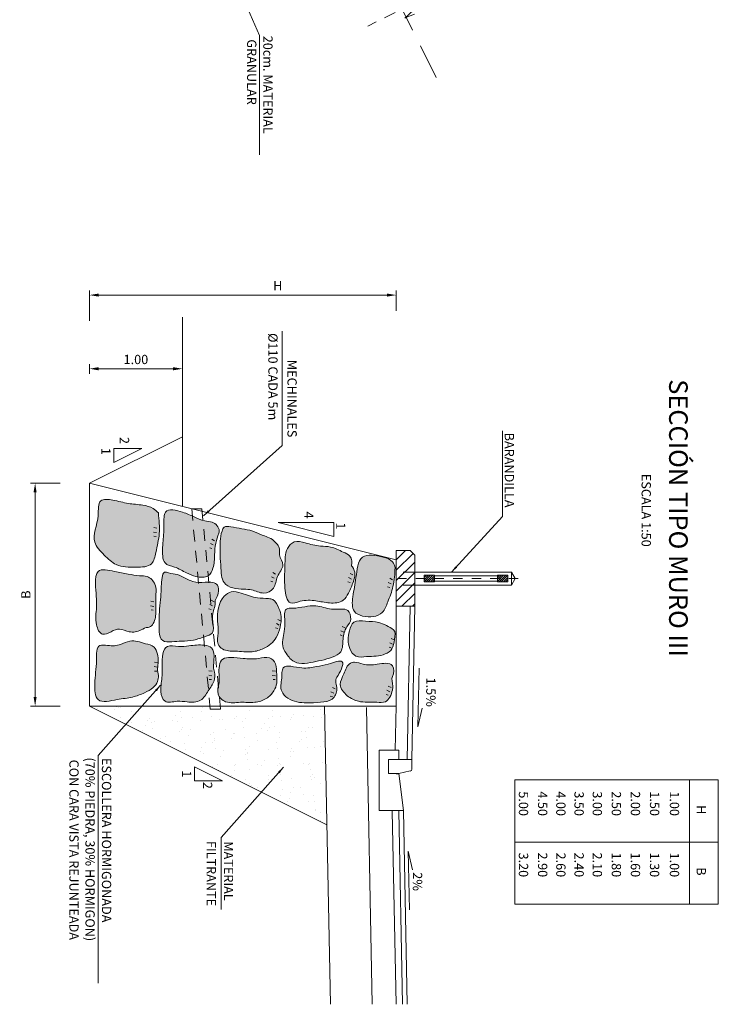
# Model space of a CAD drawing. Extents: x -458 to 8413, y 134 to 1546.
# Drawn here: x 328 to 336, y 310 to 321 of the extents above; entities that cross this region are included whole.
import ezdxf

# ---------------------------------------------------------------- set-up
doc = ezdxf.new("R2010")
doc.units = 0
for name, pattern in [('HIDDEN', [0.375, 0.25, -0.125]), ('TRAZO_Y_PUNTO', [1, 0.5, -0.25, 0, -0.25]), ('TRAZO_Y_PUNTO2', [12.7, 6.35, -3.175, 0, -3.175]), ('TRAZOS', [19.05, 12.7, -6.35])]:
    doc.linetypes.add(name, pattern=pattern)
for name, color, linetype, lineweight in [('3_ACOTACION', 1, 'Continuous', 20), ('3_COTAS', 1, 'Continuous', 20), ('3_EJES', 1, 'TRAZO_Y_PUNTO2', 9), ('3_FINAS', 2, 'Continuous', 20), ('3_FINAS_FINAS', 7, 'Continuous', 9), ('3_FINAS_TRAZOS', 1, 'TRAZOS', 9), ('3_TEXTOS', 7, 'Continuous', 20), ('6_ACOTACION', 1, 'Continuous', 9), ('6_EJES', 1, 'TRAZO_Y_PUNTO2', 9), ('6_PIEDRA', 7, 'Continuous', 9), ('6_TERRNO', 1, 'TRAZOS', 9), ('6_TEXTOS-LINEA', 1, 'Continuous', 9)]:
    doc.layers.add(name, color=color, linetype=linetype, lineweight=lineweight)
doc.layers.add('3_TRAMAS', color=251, linetype='Continuous')
doc.styles.add('arial', font='arial.ttf')
doc.styles.add('ROMANS', font='romans.shx')
doc.dimstyles.new('A3(2)', dxfattribs={"dimscale": 0, "dimtxt": 2, "dimasz": 1.5, "dimexe": 1, "dimexo": 3, "dimgap": 1, "dimtad": 1, "dimzin": 4, "dimdsep": 46, "dimtxsty": 'ROMANS', "dimcen": 0, "dimclrd": 1, "dimclre": 1, "dimclrt": 256, "dimadec": 0, "dimazin": 0, "dimtfac": 1, "dimtmove": 0, "dimatfit": 3, "dimfxl": 1, "dimtolj": 1, "dimtzin": 0, "dimlwd": -1, "dimlwe": -1, "dimarcsym": 0})
doc.dimstyles.new('Copia de A1(2.5)', dxfattribs={"dimscale": 0, "dimtxt": 0.15, "dimasz": 0.15, "dimexe": 0.02, "dimexo": 0.2, "dimgap": 0.1, "dimtad": 1, "dimzin": 1, "dimdsep": 46, "dimtxsty": 'ROMANS', "dimcen": 0, "dimclrd": 1, "dimclre": 1, "dimclrt": 256, "dimadec": 0, "dimazin": 0, "dimtfac": 1, "dimtmove": 0, "dimatfit": 3, "dimfxl": 1, "dimtolj": 1, "dimtzin": 0, "dimlwd": -1, "dimlwe": -1, "dimarcsym": 0})
doc.dimstyles.new('E_50', dxfattribs={"dimscale": 0.05, "dimtxt": 2, "dimasz": 2, "dimexe": 1, "dimexo": 1.5, "dimgap": 1, "dimtad": 1, "dimzin": 1, "dimdsep": 46, "dimtxsty": 'ROMANS', "dimcen": 0, "dimclrd": 256, "dimclre": 256, "dimclrt": 256, "dimadec": 0, "dimazin": 0, "dimtfac": 1, "dimtmove": 0, "dimatfit": 3, "dimfxl": 1, "dimtolj": 1, "dimtzin": 0, "dimlwd": -1, "dimlwe": -1, "dimarcsym": 0})

# ---------------------------------------------------------------- blocks, each defined once
blk = doc.blocks.new('*D860')
at = {"layer": '3_COTAS'}
for p, q in [((328.878, 315.76), (328.56, 315.76)), ((328.61, 315.66), (328.61, 313.46)), ((328.878, 313.36), (328.56, 313.36))]:
    blk.add_line(p, q, dxfattribs=at)
for points in [[(328.593, 315.66), (328.626, 315.66), (328.61, 315.76)], [(328.593, 313.46), (328.626, 313.46), (328.61, 313.36)]]:
    blk.add_solid(points, dxfattribs=at)
at = {"layer": 'Defpoints', "color": 0}
for p in [(328.953, 315.76), (328.61, 313.36), (328.953, 313.36)]:
    blk.add_point(p, dxfattribs=at)
at = {"layer": '3_COTAS', "insert": (328.51, 314.56), "char_height": 0.1, "attachment_point": 5, "rotation": 90, "style": 'ROMANS'}
blk.add_mtext('\\A1;B', dxfattribs=at)
blk = doc.blocks.new('*D861')
at = {"layer": '3_COTAS'}
for p, q in [((329.194, 317.507), (329.194, 317.834)), ((332.494, 317.615), (332.494, 317.834)), ((332.394, 317.784), (329.294, 317.784))]:
    blk.add_line(p, q, dxfattribs=at)
for points in [[(329.294, 317.8), (329.294, 317.767), (329.194, 317.784)], [(332.394, 317.8), (332.394, 317.767), (332.494, 317.784)]]:
    blk.add_solid(points, dxfattribs=at)
at = {"layer": 'Defpoints', "color": 0}
for p in [(329.194, 317.784), (332.494, 317.54), (329.194, 317.432)]:
    blk.add_point(p, dxfattribs=at)
at = {"layer": '3_COTAS', "insert": (331.219, 317.884), "char_height": 0.1, "attachment_point": 5, "style": 'ROMANS'}
blk.add_mtext('\\A1;H', dxfattribs=at)
blk = doc.blocks.new('*D862')
at = {"layer": '3_COTAS'}
for p, q in [((329.194, 316.935), (329.194, 317.041)), ((330.094, 316.991), (329.294, 316.991)), ((330.194, 316.935), (330.194, 317.041))]:
    blk.add_line(p, q, dxfattribs=at)
for points in [[(329.294, 317.008), (329.294, 316.974), (329.194, 316.991)], [(330.094, 317.008), (330.094, 316.974), (330.194, 316.991)]]:
    blk.add_solid(points, dxfattribs=at)
at = {"layer": 'Defpoints', "color": 0}
for p in [(329.194, 316.991), (329.194, 316.86), (330.194, 316.86)]:
    blk.add_point(p, dxfattribs=at)
at = {"layer": '3_COTAS', "insert": (329.694, 317.091), "char_height": 0.1, "attachment_point": 5, "style": 'ROMANS'}
blk.add_mtext('\\A1;1.00', dxfattribs=at)

msp = doc.modelspace()

# ---------------------------------------------------------------- hatches: boundary and pattern name
at = {"layer": '3_TRAMAS'}
h = msp.add_hatch(dxfattribs=at)
h.set_pattern_fill('ALEA1', color=256, scale=0.25, angle=-90, style=0)
h.set_pattern_definition([(270, (-23.82321, -277.61498), (0.19, -0.11), [0.01, -0.1675, 0.0075, -0.0725, 0.015, -0.1775]), (280, (-23.72071, -277.56748), (0.237786904, -0.067230114), [0.0175, -0.0425, 0.0225, -0.1325, 0.0125, -0.165]), (290, (-23.80071, -277.54248), (0.184146878, -0.111225795), [0.02, -0.1375, 0.0175, -0.1025, 0.0125, -0.08]), (300, (-23.81571, -277.61498), (0.21170989, 0.018307714), [0.0125, -0.0825, 0.01, -0.1225, 0.0075, -0.1625]), (310, (-23.76071, -277.54498), (0.18030863, -0.028196598), [0.01, -0.11, 0.0075, -0.07, 0.02, -0.1275]), (320, (-23.85071, -277.58248), (0.19644458, 0.06687322), [0.005, -0.0925, 0.0125, -0.1525, 0.015, -0.0775]), (330, (-23.83321, -277.58998), (0.18642305, 0.08289419), [0.0125, -0.1025, 0.005, -0.12, 0.01, -0.0925]), (340, (-23.86321, -277.56248), (0.179655706, 0.091576892), [0.0075, -0.0475, 0.015, -0.08, 0.01, -0.11]), (350, (-23.71571, -277.57498), (0.13726621, 0.173804453), [0.0175, -0.11, 0.0075, -0.13, 0.015, -0.1225]), (360, (-23.82321, -277.58998), (0.0925, 0.22), [0.015, -0.0775, 0.01, -0.1525, 0.005, -0.155]), (10, (-23.74571, -277.54998), (0.12095441, 0.206642882), [0.0175, -0.0975, 0.015, -0.08, 0.0175, -0.1825]), (20, (-23.88821, -277.53248), (0.06807595, 0.20036695), [0.02, -0.065, 0.01, -0.1325, 0.015, -0.145]), (30, (-23.85821, -277.46498), (0.023743557, 0.238874954), [0.0125, -0.1675, 0.015, -0.0775, 0.0175, -0.1025]), (40, (-23.91321, -277.51998), (0.0593884, 0.232589806), [0.0075, -0.055, 0.01, -0.1075, 0.02, -0.14]), (50, (-23.71321, -277.44498), (-0.02850474, 0.18383071), [0.015, -0.09, 0.0175, -0.0775, 0.01, -0.105]), (60, (-23.92821, -277.65248), (-0.100639382, 0.170687477), [0.01, -0.07, 0.02, -0.155, 0.0175, -0.1425]), (70, (-23.78821, -277.48748), (-0.13535724, 0.198250895), [0.015, -0.105, 0.0125, -0.095, 0.01, -0.1525]), (80, (-23.84821, -277.50248), (-0.14093597, 0.179703373), [0.0225, -0.0825, 0.015, -0.1125, 0.02, -0.11])])
edge = h.paths.add_edge_path()
edge.add_spline(control_points=[(332.481, 314.848), (332.481, 314.872), (332.452, 314.934), (332.322, 314.976), (332.086, 315.019), (332.065, 314.736), (332.028, 314.565), (332.011, 314.378), (332.167, 314.306), (332.348, 314.324), (332.409, 314.499), (332.459, 314.623), (332.476, 314.748), (332.481, 314.815), (332.481, 314.848)], knot_values=[0, 0, 0, 0, 0.070974, 0.180769, 0.40441, 0.634047, 0.844105, 1.003299, 1.103458, 1.319596, 1.449013, 1.621666, 1.726696, 1.825133, 1.825133, 1.825133, 1.825133], degree=3, periodic=0)
edge = h.paths.add_edge_path()
edge.add_spline(control_points=[(332.464, 314.182), (332.417, 314.217), (332.317, 314.268), (332.175, 314.271), (332.029, 314.291), (331.974, 314.139), (331.969, 314.008), (332.055, 313.876), (332.175, 313.896), (332.301, 313.893), (332.461, 313.94), (332.471, 314.073), (332.492, 314.161), (332.464, 314.182)], knot_values=[0, 0, 0, 0, 0.175688, 0.318452, 0.444384, 0.549392, 0.740582, 0.845429, 0.960107, 1.063889, 1.249461, 1.356732, 1.461051, 1.461051, 1.461051, 1.461051], degree=3, periodic=0)
edge = h.paths.add_edge_path()
edge.add_spline(control_points=[(332.453, 313.68), (332.472, 313.713), (332.476, 313.844), (332.283, 313.807), (332.156, 313.795), (332.062, 313.84), (331.967, 313.817), (331.937, 313.708), (331.864, 313.586), (331.962, 313.463), (332.105, 313.393), (332.246, 313.408), (332.404, 313.388), (332.448, 313.5), (332.466, 313.594), (332.437, 313.649), (332.453, 313.68)], knot_values=[0, 0, 0, 0, 0.114667, 0.279125, 0.431855, 0.527122, 0.572105, 0.706927, 0.827784, 0.97013, 1.104325, 1.300996, 1.393886, 1.540869, 1.584891, 1.688781, 1.688781, 1.688781, 1.688781], degree=3, periodic=0)
edge = h.paths.add_edge_path()
edge.add_spline(control_points=[(331.855, 313.67), (331.888, 313.719), (331.978, 313.893), (331.76, 313.804), (331.629, 313.789), (331.478, 313.749), (331.258, 313.83), (331.269, 313.645), (331.237, 313.528), (331.354, 313.41), (331.513, 313.388), (331.67, 313.402), (331.815, 313.414), (331.876, 313.546), (331.832, 313.636), (331.855, 313.67)], knot_values=[0, 0, 0, 0, 0.176984, 0.329263, 0.456917, 0.616342, 0.816614, 0.926482, 1.068488, 1.16903, 1.375477, 1.525912, 1.655465, 1.775044, 1.900344, 1.900344, 1.900344, 1.900344], degree=3, periodic=0)
edge = h.paths.add_edge_path()
edge.add_spline(control_points=[(332.005, 314.297), (332.005, 314.329), (331.99, 314.398), (331.889, 314.409), (331.777, 314.396), (331.6, 314.468), (331.453, 314.407), (331.278, 314.418), (331.302, 314.273), (331.288, 314.149), (331.254, 314.011), (331.317, 313.918), (331.365, 313.852), (331.455, 313.806), (331.612, 313.837), (331.76, 313.863), (331.923, 313.939), (331.915, 314.085), (331.945, 314.202), (332.005, 314.266), (332.005, 314.297)], knot_values=[0, 0, 0, 0, 0.097761, 0.166577, 0.275057, 0.445262, 0.696852, 0.76413, 0.890536, 1.00778, 1.183398, 1.26938, 1.334594, 1.427909, 1.553357, 1.794212, 1.903045, 2.039023, 2.179037, 2.272411, 2.272411, 2.272411, 2.272411], degree=3, periodic=0)
edge = h.paths.add_edge_path()
edge.add_spline(control_points=[(332.012, 314.881), (332.017, 314.895), (332.021, 314.928), (331.995, 314.988), (331.903, 315.025), (331.803, 315.08), (331.658, 315.08), (331.534, 315.109), (331.395, 315.151), (331.293, 315.032), (331.301, 314.893), (331.289, 314.748), (331.295, 314.623), (331.32, 314.436), (331.487, 314.504), (331.624, 314.499), (331.773, 314.465), (331.922, 314.47), (331.988, 314.59), (332.039, 314.702), (332.066, 314.821), (332.008, 314.874), (332.012, 314.881)], knot_values=[0, 0, 0, 0, 0.044022, 0.097791, 0.181077, 0.327969, 0.437607, 0.604494, 0.724993, 0.825328, 1.012972, 1.133224, 1.253475, 1.422812, 1.527737, 1.696919, 1.845806, 1.995591, 2.089501, 2.226424, 2.385149, 2.409563, 2.409563, 2.409563, 2.409563], degree=3, periodic=0)
edge = h.paths.add_edge_path()
edge.add_spline(control_points=[(331.192, 315.126), (331.173, 315.145), (331.132, 315.176), (331.044, 315.199), (330.954, 315.252), (330.83, 315.265), (330.736, 315.29), (330.642, 315.301), (330.594, 315.185), (330.606, 315.071), (330.6, 314.947), (330.612, 314.86), (330.607, 314.774), (330.653, 314.635), (330.811, 314.616), (330.956, 314.619), (331.059, 314.553), (331.2, 314.622), (331.196, 314.761), (331.309, 314.87), (331.224, 314.976), (331.248, 315.072), (331.208, 315.11), (331.192, 315.126)], knot_values=[0, 0, 0, 0, 0.080225, 0.149246, 0.270818, 0.391081, 0.511344, 0.582343, 0.629917, 0.849017, 0.931649, 1.002722, 1.109127, 1.191325, 1.415092, 1.497849, 1.632311, 1.750994, 1.881633, 2.018891, 2.136482, 2.219324, 2.286594, 2.286594, 2.286594, 2.286594], degree=3, periodic=0)
edge = h.paths.add_edge_path()
edge.add_spline(control_points=[(331.233, 314.412), (331.218, 314.447), (331.194, 314.507), (331.097, 314.523), (330.98, 314.514), (330.855, 314.573), (330.723, 314.604), (330.583, 314.508), (330.562, 314.32), (330.588, 314.152), (330.558, 314.039), (330.64, 313.95), (330.779, 313.956), (330.927, 313.933), (331.088, 313.979), (331.206, 314.075), (331.247, 314.208), (331.265, 314.316), (331.246, 314.384), (331.233, 314.412)], knot_values=[0, 0, 0, 0, 0.114564, 0.163187, 0.281258, 0.465947, 0.572732, 0.662759, 0.937624, 1.067609, 1.185655, 1.256695, 1.394346, 1.577222, 1.706006, 1.885799, 2.005296, 2.118058, 2.20968, 2.20968, 2.20968, 2.20968], degree=3, periodic=0)
edge = h.paths.add_edge_path()
edge.add_spline(control_points=[(331.196, 313.814), (331.186, 313.843), (331.126, 313.902), (330.996, 313.862), (330.856, 313.87), (330.733, 313.89), (330.587, 313.875), (330.585, 313.724), (330.596, 313.604), (330.549, 313.487), (330.67, 313.378), (330.817, 313.41), (330.964, 313.389), (331.097, 313.431), (331.18, 313.512), (331.215, 313.609), (331.205, 313.708), (331.208, 313.779), (331.196, 313.814)], knot_values=[0, 0, 0, 0, 0.09177, 0.209841, 0.374933, 0.511057, 0.595481, 0.765821, 0.854356, 0.978864, 1.095663, 1.254968, 1.408268, 1.538798, 1.655597, 1.743331, 1.837767, 1.950529, 1.950529, 1.950529, 1.950529], degree=3, periodic=0)
edge = h.paths.add_edge_path()
edge.add_spline(control_points=[(330.528, 313.783), (330.529, 313.837), (330.547, 313.907), (330.507, 314), (330.401, 314.027), (330.282, 314.011), (330.153, 313.995), (329.981, 314.035), (329.973, 313.825), (329.981, 313.67), (329.949, 313.545), (329.993, 313.377), (330.136, 313.422), (330.254, 313.401), (330.4, 313.399), (330.468, 313.527), (330.54, 313.617), (330.55, 313.715), (330.528, 313.763), (330.528, 313.783)], knot_values=[0, 0, 0, 0, 0.163332, 0.205465, 0.287058, 0.456612, 0.569745, 0.688979, 0.897787, 1.010863, 1.180941, 1.296417, 1.428202, 1.53507, 1.680631, 1.810084, 1.933951, 2.02839, 2.086305, 2.086305, 2.086305, 2.086305], degree=3, periodic=0)
edge = h.paths.add_edge_path()
edge.add_spline(control_points=[(330.553, 314.511), (330.566, 314.53), (330.583, 314.577), (330.589, 314.695), (330.433, 314.695), (330.29, 314.684), (330.168, 314.782), (330.065, 314.785), (329.989, 314.813), (329.964, 314.693), (329.968, 314.548), (329.942, 314.376), (329.946, 314.239), (329.939, 314.158), (329.967, 314.044), (330.086, 314.053), (330.192, 314.06), (330.318, 314.065), (330.42, 314.104), (330.544, 314.14), (330.517, 314.271), (330.517, 314.371), (330.554, 314.447), (330.542, 314.496), (330.553, 314.511)], knot_values=[0, 0, 0, 0, 0.06765, 0.155821, 0.291298, 0.423232, 0.608683, 0.704683, 0.749058, 0.810918, 0.987261, 1.245511, 1.308331, 1.396279, 1.497754, 1.598944, 1.699548, 1.83193, 1.962977, 2.047189, 2.166712, 2.286235, 2.357856, 2.414741, 2.414741, 2.414741, 2.414741], degree=3, periodic=0)
edge = h.paths.add_edge_path()
edge.add_spline(control_points=[(330.566, 315.303), (330.555, 315.321), (330.51, 315.35), (330.42, 315.346), (330.315, 315.402), (330.194, 315.452), (330.009, 315.499), (329.991, 315.361), (329.998, 315.248), (329.982, 315.111), (329.975, 314.989), (330.002, 314.879), (330.126, 314.86), (330.227, 314.796), (330.343, 314.75), (330.475, 314.735), (330.536, 314.862), (330.54, 314.981), (330.547, 315.111), (330.574, 315.193), (330.598, 315.258), (330.576, 315.285), (330.566, 315.303)], knot_values=[0, 0, 0, 0, 0.062778, 0.145321, 0.266537, 0.401734, 0.583723, 0.661422, 0.761934, 0.938278, 1.063918, 1.137438, 1.247053, 1.393045, 1.500294, 1.632228, 1.728092, 1.873799, 2.000065, 2.111373, 2.137273, 2.199133, 2.199133, 2.199133, 2.199133], degree=3, periodic=0)
edge = h.paths.add_edge_path()
edge.add_spline(control_points=[(329.936, 315.439), (329.918, 315.456), (329.872, 315.5), (329.756, 315.53), (329.604, 315.534), (329.47, 315.58), (329.275, 315.597), (329.31, 315.35), (329.193, 315.153), (329.351, 314.985), (329.489, 314.855), (329.673, 314.856), (329.877, 314.857), (329.913, 315.045), (329.957, 315.219), (329.943, 315.364), (329.936, 315.439)], knot_values=[0, 0, 0, 0, 0.072275, 0.189291, 0.347626, 0.518195, 0.648025, 0.807865, 1.097287, 1.269462, 1.434218, 1.648772, 1.819341, 1.948295, 2.155338, 2.377761, 2.377761, 2.377761, 2.377761], degree=3, periodic=0)
edge = h.paths.add_edge_path()
edge.add_spline(control_points=[(329.825, 314.208), (329.843, 314.207), (329.899, 314.255), (329.913, 314.377), (329.902, 314.521), (329.921, 314.668), (329.83, 314.765), (329.719, 314.76), (329.601, 314.785), (329.466, 314.806), (329.265, 314.857), (329.255, 314.623), (329.283, 314.445), (329.247, 314.266), (329.319, 314.103), (329.429, 314.164), (329.522, 314.205), (329.628, 314.146), (329.737, 314.164), (329.798, 314.209), (329.825, 314.208)], knot_values=[0, 0, 0, 0, 0.053951, 0.188762, 0.355434, 0.494636, 0.612429, 0.696192, 0.817859, 0.968442, 1.144191, 1.276762, 1.536195, 1.721387, 1.842081, 1.938661, 2.035241, 2.140715, 2.271531, 2.350573, 2.350573, 2.350573, 2.350573], degree=3, periodic=0)
edge = h.paths.add_edge_path()
edge.add_spline(control_points=[(329.926, 313.763), (329.932, 313.815), (329.942, 313.895), (329.895, 314.011), (329.772, 314.034), (329.648, 314.084), (329.52, 314.009), (329.414, 314.007), (329.265, 314.034), (329.277, 313.796), (329.244, 313.648), (329.257, 313.373), (329.49, 313.436), (329.648, 313.448), (329.78, 313.498), (329.877, 313.548), (329.93, 313.618), (329.942, 313.693), (329.924, 313.739), (329.926, 313.763)], knot_values=[0, 0, 0, 0, 0.157413, 0.240216, 0.339855, 0.508655, 0.616936, 0.755994, 0.839243, 1.000946, 1.260873, 1.431603, 1.635102, 1.803902, 1.941428, 2.04933, 2.128956, 2.194429, 2.269081, 2.269081, 2.269081, 2.269081], degree=3, periodic=0)
h = msp.add_hatch(dxfattribs=at)
h.set_pattern_fill('ANSI31', color=256, scale=0.025, angle=-90, style=0)
h.set_pattern_definition([(45, (370.27263, 301.86312), (0.0561266, -0.0561266), [])])
h.paths.add_polyline_path([(332.694, 314.435), (332.694, 314.985), (332.644, 315.035), (332.494, 315.035), (332.494, 314.435)])
h = msp.add_hatch(dxfattribs=at)
h.set_pattern_fill('ANSI31', color=256, scale=0.005, angle=-90, style=0)
h.set_pattern_definition([(45, (342.046648, 308.392702), (0.01122532, -0.01122532), [])])
h.paths.add_polyline_path([(333.694, 314.768), (333.694, 314.698), (333.584, 314.698), (333.584, 314.768)])
h.paths.add_polyline_path([(332.904, 314.768), (332.904, 314.698), (332.794, 314.698), (332.794, 314.768)])
h = msp.add_hatch(dxfattribs=at)
h.set_pattern_fill('AR-SAND', color=256, scale=0.005, angle=-90, style=0)
h.set_pattern_definition([(307.5, (-23.94321, -268.843), (0.24470662, 0.008000156), [0, -0.19304, 0, -0.2159, 0, -0.206375]), (277.5, (-23.9432, -268.843), (0.35841255, -0.22476164), [0, -0.10414, 0, -0.17399, 0, -0.066675]), (237.5, (-23.94321, -268.68678), (0.00071859, -0.395496185), [0, -0.0635, 0, -0.2286, 0, -0.29845]), (227.5, (-23.9432, -268.68678), (0.11146466, -0.38177823), [0, -0.03175, 0, -0.14986, 0, -0.17145])])
h.paths.add_polyline_path([(331.698, 312.108), (331.723, 313.36), (330.601, 313.36), (330.604, 313.329), (330.494, 313.329), (330.491, 313.36), (329.194, 313.36)])

# ---------------------------------------------------------------- linework, layer by layer
at = {"layer": '3_ACOTACION'}
for points in [[(332.774, 313.338), (332.727, 313.137), (332.74, 313.769)], [(332.67, 311.598), (332.623, 311.799), (332.636, 311.167)]]:
    msp.add_lwpolyline(points, dxfattribs=at)
at = {"layer": '3_EJES', "linetype": 'TRAZO_Y_PUNTO', "ltscale": 0.01}
msp.add_line((333.806, 314.733), (332.494, 314.733), dxfattribs=at)
at = {"layer": '3_FINAS'}
for p, q in [((332.694, 314.985), (332.694, 314.435)), ((333.733, 314.803), (332.694, 314.803)), ((332.904, 314.768), (332.794, 314.768)), ((332.794, 314.768), (332.794, 314.698)), ((332.904, 314.768), (332.904, 314.698)), ((333.584, 314.761), (332.904, 314.761)), ((333.694, 314.768), (333.584, 314.768)), ((333.584, 314.768), (333.584, 314.698)), ((333.694, 314.768), (333.694, 314.698)), ((333.733, 314.803), (333.733, 314.663)), ((333.773, 314.733), (333.733, 314.803)), ((333.733, 314.663), (333.773, 314.733)), ((333.733, 314.663), (332.694, 314.663)), ((332.904, 314.698), (332.794, 314.698)), ((333.584, 314.706), (332.904, 314.706)), ((333.694, 314.698), (333.584, 314.698)), ((332.661, 312.681), (332.661, 312.785)), ((332.521, 312.635), (332.645, 312.662)), ((332.571, 312.235), (332.521, 312.635))]:
    msp.add_line(p, q, dxfattribs=at)
at = {"layer": '3_FINAS', "linetype": 'ByBlock'}
msp.add_line((332.694, 314.86), (332.694, 314.96), dxfattribs=at)
at = {"layer": '3_FINAS', "linetype": 'HIDDEN'}
msp.add_line((332.494, 314.663), (332.494, 314.803), dxfattribs=at)
at = {"layer": '3_FINAS'}
for points in [[(330.194, 315.51), (330.194, 317.546)], [(329.194, 315.76), (330.194, 316.26)], [(329.194, 315.76), (332.494, 314.935)], [(329.194, 313.36), (329.194, 315.76)], [(332.494, 314.935), (332.494, 313.36)], [(332.694, 314.435), (332.661, 312.785)], [(331.784, 313.469), (331.807, 313.462)], [(329.194, 313.36), (332.494, 313.36)], [(329.194, 313.36), (331.749, 312.083)], [(331.723, 313.36), (331.787, 310.153)], [(332.571, 312.235), (332.612, 310.153)]]:
    msp.add_lwpolyline(points, dxfattribs=at)
msp.add_lwpolyline([(332.694, 314.435), (332.694, 314.985), (332.644, 315.035), (332.494, 315.035), (332.494, 314.435)], close=True, dxfattribs=at)
msp.add_arc((332.641, 312.681), 0.02, 282.0948, 0, dxfattribs=at)
at = {"layer": '3_FINAS_FINAS'}
for p, q in [((332.521, 312.885), (332.311, 312.885)), ((332.311, 312.885), (332.311, 312.235)), ((332.521, 312.785), (332.521, 312.885)), ((332.661, 312.785), (332.411, 312.785)), ((332.411, 312.785), (332.411, 312.635)), ((332.411, 312.635), (332.521, 312.635)), ((332.311, 312.235), (332.571, 312.235))]:
    msp.add_line(p, q, dxfattribs=at)
for points in [[(332.644, 314.435), (332.611, 312.785)], [(332.494, 313.36), (332.484, 312.885)], [(332.173, 313.345), (332.236, 310.153)], [(332.451, 312.23), (332.492, 310.153)], [(332.521, 312.233), (332.563, 310.151)]]:
    msp.add_lwpolyline(points, dxfattribs=at)
at = {"layer": '3_FINAS_TRAZOS', "ltscale": 0.01}
for p, q in [((332.694, 314.803), (332.494, 314.803)), ((332.694, 314.663), (332.494, 314.663))]:
    msp.add_line(p, q, dxfattribs=at)
msp.add_lwpolyline([(330.404, 315.485), (330.294, 315.485), (330.494, 313.329), (330.604, 313.329)], close=True, dxfattribs=at)
at = {"layer": '3_TEXTOS'}
for points in [[(329.457, 315.981), (329.457, 316.131), (329.757, 316.131)], [(329.457, 315.981), (329.757, 316.131)], [(331.224, 315.335), (331.824, 315.335), (331.824, 315.185)], [(331.224, 315.335), (331.824, 315.185)], [(330.324, 312.706), (330.324, 312.556), (330.624, 312.556)], [(330.324, 312.706), (330.624, 312.556)]]:
    msp.add_lwpolyline(points, dxfattribs=at)
at = {"layer": '3_TRAMAS'}
msp.add_lwpolyline([(332.494, 312.635), (332.521, 312.635)], dxfattribs=at)
at = {"layer": '6_EJES', "ltscale": 0.02}
msp.add_lwpolyline([(333.301, 321.044), (332.586, 320.765), (332.864, 321.017), (332.175, 320.672)], dxfattribs=at)
at = {"layer": '6_PIEDRA'}
for points in [[(329.885, 315.283), (329.919, 315.276)], [(329.883, 315.234), (329.916, 315.228)], [(329.888, 315.188), (329.912, 315.187)], [(330.511, 315.156), (330.541, 315.14)], [(330.488, 315.064), (330.511, 315.057)], [(330.496, 315.11), (330.526, 315.095)], [(331.151, 314.751), (331.182, 314.736)], [(331.166, 314.797), (331.197, 314.782)], [(331.982, 314.744), (332.013, 314.728)], [(331.997, 314.789), (332.028, 314.774)], [(332.424, 314.736), (332.455, 314.721)], [(331.144, 314.706), (331.166, 314.698)], [(331.974, 314.698), (331.997, 314.69)], [(332.401, 314.645), (332.424, 314.637)], [(332.409, 314.69), (332.439, 314.675)], [(329.852, 314.441), (329.886, 314.434)], [(329.855, 314.489), (329.888, 314.483)], [(330.488, 314.454), (330.519, 314.438)], [(330.503, 314.5), (330.534, 314.484)], [(329.857, 314.395), (329.881, 314.393)], [(330.48, 314.408), (330.503, 314.4)], [(331.197, 314.202), (331.22, 314.194)], [(331.205, 314.248), (331.235, 314.232)], [(331.22, 314.294), (331.25, 314.278)], [(331.913, 314.217), (331.944, 314.202)], [(331.891, 314.126), (331.913, 314.118)], [(331.898, 314.171), (331.929, 314.156)], [(332.417, 313.996), (332.439, 313.988)], [(332.424, 314.042), (332.455, 314.026)], [(332.439, 314.087), (332.47, 314.072)], [(329.89, 313.785), (329.924, 313.778)], [(329.893, 313.833), (329.926, 313.826)], [(329.895, 313.738), (329.919, 313.737)], [(330.477, 313.693), (330.511, 313.687)], [(330.48, 313.741), (330.513, 313.735)], [(331.16, 313.739), (331.194, 313.735)], [(331.161, 313.691), (331.195, 313.687)], [(330.482, 313.647), (330.506, 313.646)], [(331.169, 313.645), (331.193, 313.646)], [(332.409, 313.576), (332.439, 313.561)], [(331.791, 313.515), (331.822, 313.5)], [(331.807, 313.561), (331.837, 313.546)], [(332.386, 313.485), (332.409, 313.477)], [(332.394, 313.53), (332.424, 313.515)]]:
    msp.add_lwpolyline(points, dxfattribs=at)
msp.add_spline([(329.936, 315.439), (329.88, 315.486), (329.769, 315.523), (329.612, 315.541), (329.445, 315.578), (329.316, 315.569), (329.288, 315.412), (329.251, 315.124), (329.353, 314.986), (329.482, 314.884), (329.695, 314.856), (329.862, 314.893), (329.908, 315.013), (329.945, 315.217), (329.936, 315.439)], degree=3, dxfattribs=at)
for points, start_tangent, end_tangent in [([(330.566, 315.303), (330.515, 315.34), (330.434, 315.353), (330.321, 315.397), (330.195, 315.447), (330.013, 315.447), (329.995, 315.372), (329.995, 315.271), (329.982, 315.095), (329.982, 314.97), (330.007, 314.901), (330.108, 314.857), (330.239, 314.794), (330.34, 314.756), (330.472, 314.763), (330.522, 314.844), (330.541, 314.989), (330.553, 315.114), (330.585, 315.221), (330.591, 315.246), (330.566, 315.303)], (-0.507994, 0.861361), (-0.507994, 0.861361)), ([(331.192, 315.126), (331.127, 315.173), (331.062, 315.197), (330.95, 315.244), (330.832, 315.268), (330.714, 315.291), (330.644, 315.285), (330.62, 315.244), (330.602, 315.026), (330.602, 314.943), (330.608, 314.872), (330.614, 314.766), (330.644, 314.689), (330.856, 314.618), (330.939, 314.612), (331.068, 314.577), (331.174, 314.63), (331.216, 314.754), (331.275, 314.878), (331.239, 314.99), (331.233, 315.073), (331.192, 315.126)], (-0.694148, 0.719832), (-0.694148, 0.719832)), ([(332.012, 314.881), (332.017, 314.925), (331.995, 314.974), (331.924, 315.018), (331.788, 315.072), (331.679, 315.083), (331.515, 315.116), (331.395, 315.127), (331.324, 315.056), (331.297, 314.87), (331.292, 314.75), (331.297, 314.63), (331.357, 314.471), (331.461, 314.488), (331.63, 314.493), (331.777, 314.471), (331.924, 314.499), (331.979, 314.575), (332.033, 314.701), (332.022, 314.859), (332.012, 314.881)], (0.389426, 0.921058), (0.389426, 0.921058)), ([(332.481, 314.848), (332.453, 314.914), (332.355, 314.963), (332.132, 314.963), (332.061, 314.744), (332.028, 314.537), (332.044, 314.379), (332.132, 314.33), (332.344, 314.368), (332.404, 314.482), (332.459, 314.646), (332.475, 314.75), (332.481, 314.848)], (-0.001202, 0.999999), (-0.001202, 0.999999)), ([(329.825, 314.208), (329.871, 314.236), (329.908, 314.365), (329.908, 314.532), (329.899, 314.671), (329.815, 314.754), (329.732, 314.763), (329.612, 314.782), (329.464, 314.81), (329.288, 314.81), (329.26, 314.68), (329.27, 314.421), (329.27, 314.236), (329.334, 314.134), (329.427, 314.161), (329.519, 314.189), (329.621, 314.161), (329.751, 314.18), (329.825, 314.208)], (0.998121, -0.061275), (0.998121, -0.061275)), ([(330.553, 314.511), (330.578, 314.574), (330.572, 314.662), (330.44, 314.693), (330.308, 314.7), (330.139, 314.775), (330.045, 314.794), (330.001, 314.8), (329.976, 314.744), (329.963, 314.568), (329.944, 314.31), (329.944, 314.247), (329.944, 314.159), (329.982, 314.065), (330.082, 314.053), (330.183, 314.059), (330.315, 314.071), (330.44, 314.109), (330.515, 314.147), (330.522, 314.266), (330.528, 314.386), (330.547, 314.455), (330.553, 314.511)], (0.571587, 0.820542), (0.571587, 0.820542)), ([(331.233, 314.412), (331.168, 314.506), (331.121, 314.518), (331.003, 314.524), (330.826, 314.577), (330.72, 314.589), (330.644, 314.542), (330.573, 314.276), (330.579, 314.146), (330.579, 314.028), (330.626, 313.975), (330.762, 313.951), (330.944, 313.945), (331.068, 313.981), (331.204, 314.099), (331.245, 314.211), (331.257, 314.323), (331.233, 314.412)], (-0.408546, 0.912738), (-0.408546, 0.912738)), ([(332.005, 314.297), (331.972, 314.389), (331.905, 314.405), (331.797, 314.405), (331.63, 314.439), (331.379, 314.414), (331.313, 314.405), (331.296, 314.28), (331.288, 314.163), (331.279, 313.988), (331.321, 313.913), (331.363, 313.862), (331.446, 313.821), (331.571, 313.829), (331.805, 313.887), (331.897, 313.946), (331.922, 314.08), (331.963, 314.213), (332.005, 314.297)], (-0.001068, 0.999999), (-0.001068, 0.999999)), ([(332.464, 314.182), (332.306, 314.259), (332.164, 314.275), (332.039, 314.264), (331.99, 314.171), (331.995, 313.98), (332.061, 313.898), (332.175, 313.893), (332.279, 313.898), (332.448, 313.975), (332.475, 314.078), (332.464, 314.182)], (-0.801234, 0.598351), (-0.801234, 0.598351)), ([(329.926, 313.763), (329.926, 313.921), (329.889, 313.995), (329.797, 314.032), (329.63, 314.06), (329.529, 314.023), (329.39, 314.013), (329.307, 314.013), (329.27, 313.856), (329.251, 313.597), (329.288, 313.43), (329.492, 313.43), (329.658, 313.458), (329.788, 313.504), (329.88, 313.56), (329.926, 313.624), (329.936, 313.689), (329.926, 313.763)], (0.109043, 0.994037), (0.109043, 0.994037)), ([(330.528, 313.783), (330.528, 313.946), (330.509, 313.984), (330.434, 314.015), (330.264, 314.009), (330.152, 314.002), (330.032, 314.002), (329.976, 313.801), (329.976, 313.688), (329.963, 313.519), (330.007, 313.412), (330.139, 313.412), (330.246, 313.406), (330.39, 313.424), (330.472, 313.525), (330.534, 313.632), (330.541, 313.726), (330.528, 313.783)], (0.009658, 0.999953), (0.009658, 0.999953)), ([(331.196, 313.814), (331.131, 313.879), (331.013, 313.873), (330.848, 313.873), (330.712, 313.885), (330.63, 313.867), (330.588, 313.702), (330.588, 313.613), (330.577, 313.49), (330.659, 313.407), (330.818, 313.401), (330.972, 313.401), (331.096, 313.442), (331.178, 313.525), (331.208, 313.608), (331.208, 313.702), (331.196, 313.814)], (-0.318208, 0.948021), (-0.318208, 0.948021)), ([(331.855, 313.67), (331.913, 313.837), (331.763, 313.812), (331.638, 313.787), (331.479, 313.771), (331.279, 313.771), (331.262, 313.662), (331.262, 313.52), (331.329, 313.445), (331.53, 313.395), (331.68, 313.403), (331.805, 313.436), (331.855, 313.545), (331.855, 313.67)], (0.557901, 0.829907), (0.557901, 0.829907)), ([(332.453, 313.68), (332.453, 313.794), (332.29, 313.811), (332.137, 313.811), (332.044, 313.833), (332.001, 313.822), (331.93, 313.707), (331.892, 313.592), (331.968, 313.472), (332.088, 313.412), (332.284, 313.401), (332.377, 313.407), (332.453, 313.532), (332.459, 313.576), (332.453, 313.68)], (0.486681, 0.87358), (0.486681, 0.87358))]:
    msp.add_spline(points, degree=3, dxfattribs=dict(at, start_tangent=start_tangent, end_tangent=end_tangent))
at = {"layer": '6_TERRNO', "ltscale": 0.03}
msp.add_lwpolyline([(332.923, 320.124), (331.73, 322.534), (330.223, 325.628)], dxfattribs=at)
at = {"layer": '6_TEXTOS-LINEA'}
for p, q in [((333.769, 311.227), (333.769, 312.566)), ((333.769, 312.566), (335.958, 312.566)), ((335.958, 312.566), (335.958, 311.227)), ((335.958, 311.227), (333.769, 311.227))]:
    msp.add_line(p, q, dxfattribs=at)
for points in [[(335.647, 312.566), (335.647, 311.227)], [(335.958, 311.896), (333.769, 311.896)]]:
    msp.add_lwpolyline(points, dxfattribs=at)

# ---------------------------------------------------------------- texts
at = {"layer": '3_TEXTOS'}
for s, height, style, p in [('SECCIÓN TIPO MURO III', 0.2, 'arial', (335.429, 316.878)), ('ESCALA 1:50', 0.1, 'ROMANS', (335.133, 315.86))]:
    msp.add_text(s, height=height, rotation=270, dxfattribs=dict(at, style=style)).set_placement(p)
at = {"layer": '6_TEXTOS-LINEA', "style": 'ROMANS'}
for s, p in [('20cm. MATERIAL', (331.064, 320.575)), ('GRANULAR', (330.89, 320.536)), ('%%C110 CADA 5m', (331.118, 317.375)), ('MECHINALES', (331.324, 317.087)), ('2', (329.521, 316.257)), ('BARANDILLA', (333.661, 316.303)), ('1', (329.321, 316.14)), ('4', (331.504, 315.454)), ('1', (331.848, 315.337)), ('1.5%', (332.817, 313.667)), ('CON CARA VISTA REJUNTEADA', (328.978, 312.784)), ('(70% PIEDRA, 30% HORMIGON)', (329.151, 312.808)), ('ESCOLLERA HORMIGONADA', (329.328, 312.802)), ('1', (330.189, 312.669)), ('2', (330.415, 312.545)), ('5.00', (333.813, 312.443)), ('4.50', (334.019, 312.443)), ('4.00', (334.215, 312.443)), ('3.50', (334.411, 312.443)), ('3.00', (334.607, 312.443)), ('2.50', (334.812, 312.443)), ('2.00', (335.017, 312.443)), ('1.50', (335.223, 312.443)), ('1.00', (335.437, 312.443)), ('H', (335.725, 312.295)), ('FILTRANTE', (330.455, 311.909)), ('MATERIAL', (330.64, 311.905)), ('3.20', (333.813, 311.784)), ('2.90', (334.019, 311.784)), ('2.60', (334.215, 311.784)), ('2.40', (334.411, 311.784)), ('2.10', (334.607, 311.784)), ('1.80', (334.812, 311.784)), ('1.60', (335.017, 311.784)), ('1.30', (335.223, 311.784)), ('1.00', (335.437, 311.784)), ('2%', (332.673, 311.572)), ('B', (335.725, 311.626))]:
    msp.add_text(s, height=0.1, rotation=270, dxfattribs=at).set_placement(p)

# ---------------------------------------------------------------- dimensions: what is measured, and where the dimension line sits
at = {"layer": '3_COTAS'}
dim = msp.add_linear_dim(base=(329.194, 317.784), p1=(332.494, 317.54), p2=(329.194, 317.432), text='H', dimstyle='E_50', dxfattribs=at)
dim.commit()
dim.dimension.update_dxf_attribs({"geometry": '*D861', "text_midpoint": (331.219, 317.784), "dimtype": 160})
dim = msp.add_linear_dim(base=(329.194, 316.991), p1=(330.194, 316.86), p2=(329.194, 316.86), dimstyle='E_50', dxfattribs=at)
dim.commit()
dim.dimension.update_dxf_attribs({"geometry": '*D862', "text_midpoint": (329.694, 317.091)})
dim = msp.add_linear_dim(base=(328.61, 313.36), p1=(328.953, 315.76), p2=(328.953, 313.36), angle=270, text='B', dimstyle='E_50', dxfattribs=at)
dim.commit()
dim.dimension.update_dxf_attribs({"geometry": '*D860', "text_midpoint": (328.51, 314.56)})

# ---------------------------------------------------------------- leaders
at = {"layer": '3_TEXTOS'}
for points in [[(330.421, 315.409), (331.268, 316.165), (331.268, 317.395)], [(333.089, 314.803), (333.637, 315.402), (333.637, 316.323)], [(329.96, 313.585), (329.289, 312.829), (329.289, 310.377)], [(331.282, 312.703), (330.611, 311.947), (330.611, 311.17)]]:
    msp.add_leader(points, dimstyle='A3(2)', override={"dimscale": 1, "dimasz": 0.075}, dxfattribs=at)
at = {"layer": '6_ACOTACION'}
msp.add_leader([(330.472, 321.856), (331.023, 320.576), (331.023, 319.294)], dimstyle='Copia de A1(2.5)', override={"dimscale": 1}, dxfattribs=at)

doc.saveas('drawing.dxf')
